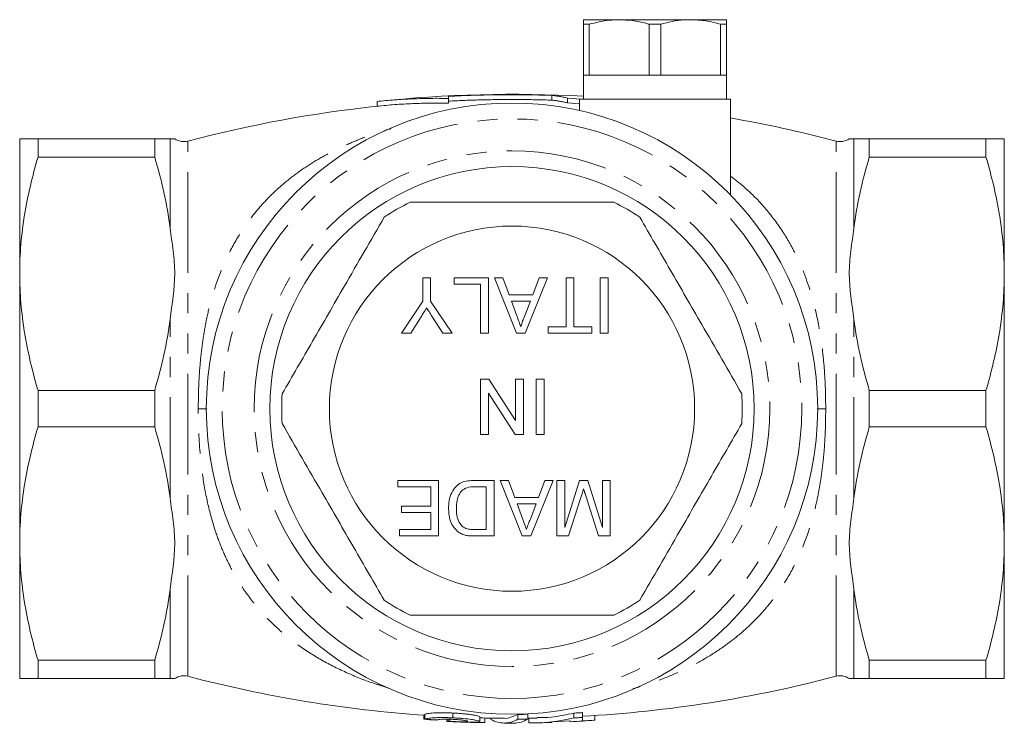
# Model space of a CAD drawing. Units: millimetres. Extents: x 145 to 207, y 103 to 268.
# Drawn here: x 145 to 207, y 103 to 147 of the extents above; entities that cross this region are included whole.
import ezdxf

# ---------------------------------------------------------------- set-up
doc = ezdxf.new("R2010")
doc.units = ezdxf.units.MM
doc.linetypes.add('PHANTOM', pattern=[12.7, 6.35, -1.27, 1.27, -1.27, 1.27, -1.27])

msp = doc.modelspace()

# ---------------------------------------------------------------- linework, layer by layer
at = {"color": 7, "linetype": 'Continuous', "lineweight": 15}
for p, q in [((183.041, 147.476), (180.791, 147.476)), ((181.154, 147.187), (180.791, 147.187)), ((180.791, 143.976), (180.791, 147.187)), ((181.154, 147.187), (181.154, 143.976)), ((187.541, 147.476), (183.041, 147.476)), ((185.654, 147.187), (184.929, 147.187)), ((184.929, 143.976), (184.929, 147.187)), ((185.654, 147.187), (185.654, 143.976)), ((189.791, 147.476), (187.541, 147.476)), ((189.429, 143.976), (189.429, 147.187)), ((189.791, 147.187), (189.429, 147.187)), ((189.791, 147.187), (189.791, 143.976)), ((180.791, 143.976), (180.791, 142.476)), ((181.154, 143.976), (180.791, 143.976)), ((184.929, 143.976), (181.154, 143.976)), ((185.654, 143.976), (184.929, 143.976)), ((189.429, 143.976), (185.654, 143.976)), ((189.791, 143.976), (189.429, 143.976)), ((189.791, 142.476), (189.791, 143.976)), ((172.291, 142.514), (172.291, 142.649)), ((178.791, 142.41), (178.791, 142.71)), ((167.791, 142.023), (167.791, 142.323)), ((172.291, 142.214), (172.291, 142.514)), ((179.791, 142.538), (180.642, 142.476)), ((179.791, 142.238), (179.791, 142.538)), ((179.791, 142.238), (180.541, 142.183)), ((180.541, 142.476), (180.541, 141.751)), ((180.541, 142.476), (190.041, 142.476)), ((190.041, 136.448), (190.041, 142.476)), ((145.291, 131.476), (145.291, 139.976)), ((146.446, 139.976), (146.446, 138.824)), ((146.446, 139.976), (153.791, 139.976)), ((153.791, 138.824), (153.791, 139.976)), ((198.791, 138.824), (198.791, 139.976)), ((206.136, 139.976), (198.791, 139.976)), ((206.136, 139.976), (206.136, 138.824)), ((207.291, 139.976), (207.291, 131.476)), ((153.791, 138.824), (146.446, 138.824)), ((198.791, 138.824), (206.136, 138.824)), ((145.291, 114.476), (145.291, 131.476)), ((207.291, 131.476), (207.291, 114.476)), ((170.674, 129.744), (170.674, 131.227)), ((170.674, 131.227), (171.168, 131.227)), ((171.168, 131.227), (171.168, 129.744)), ((172.653, 130.823), (172.653, 131.227)), ((172.653, 131.227), (174.807, 131.227)), ((174.314, 130.823), (172.653, 130.823)), ((174.314, 127.727), (174.314, 130.823)), ((174.807, 131.227), (174.807, 127.727)), ((176.571, 127.727), (175.181, 131.227)), ((175.181, 131.227), (175.705, 131.227)), ((175.705, 131.227), (176.103, 130.15)), ((178.517, 131.227), (177.127, 127.727)), ((177.595, 130.15), (177.993, 131.227)), ((177.993, 131.227), (178.517, 131.227)), ((179.698, 128.131), (179.698, 131.227)), ((179.698, 131.227), (180.192, 131.227)), ((180.192, 131.227), (180.192, 128.131)), ((181.852, 127.727), (181.852, 131.227)), ((181.852, 131.227), (182.346, 131.227)), ((182.346, 131.227), (182.346, 127.727)), ((169.328, 127.727), (170.674, 129.744)), ((171.168, 129.744), (172.514, 127.727)), ((176.103, 130.15), (177.595, 130.15)), ((177.446, 129.746), (176.252, 129.746)), ((176.252, 129.746), (176.592, 128.826)), ((177.088, 128.777), (177.446, 129.746)), ((170.564, 128.757), (169.912, 127.727)), ((171.93, 127.727), (171.251, 128.797)), ((169.912, 127.727), (169.328, 127.727)), ((172.514, 127.727), (171.93, 127.727)), ((174.807, 127.727), (174.314, 127.727)), ((177.127, 127.727), (176.571, 127.727)), ((178.576, 127.727), (178.576, 128.131)), ((178.576, 128.131), (179.698, 128.131)), ((181.314, 127.727), (178.576, 127.727)), ((180.192, 128.131), (181.314, 128.131)), ((181.314, 128.131), (181.314, 127.727)), ((182.346, 127.727), (181.852, 127.727)), ((174.314, 121.342), (174.314, 124.842)), ((174.314, 124.842), (174.835, 124.842)), ((174.835, 124.842), (176.512, 122.231)), ((176.512, 122.231), (176.512, 124.842)), ((176.512, 124.842), (177.006, 124.842)), ((177.006, 124.842), (177.006, 121.342)), ((177.814, 121.342), (177.814, 124.842)), ((177.814, 124.842), (178.307, 124.842)), ((178.307, 124.842), (178.307, 121.342)), ((146.446, 124.127), (146.446, 121.824)), ((146.446, 124.127), (153.791, 124.127)), ((153.791, 121.824), (153.791, 124.127)), ((198.791, 121.824), (198.791, 124.127)), ((206.136, 124.127), (198.791, 124.127)), ((206.136, 124.127), (206.136, 121.824)), ((176.484, 121.342), (174.807, 123.954)), ((174.807, 123.954), (174.807, 121.342)), ((153.791, 121.824), (146.446, 121.824)), ((198.791, 121.824), (206.136, 121.824)), ((174.807, 121.342), (174.314, 121.342)), ((177.006, 121.342), (176.484, 121.342)), ((178.307, 121.342), (177.814, 121.342)), ((169.109, 118.054), (169.109, 118.458)), ((169.109, 118.458), (171.666, 118.458)), ((171.666, 118.458), (171.666, 114.958)), ((173.913, 118.458), (175.166, 118.458)), ((175.166, 118.458), (175.166, 114.958)), ((176.93, 114.958), (175.54, 118.458)), ((175.54, 118.458), (176.064, 118.458)), ((176.064, 118.458), (176.462, 117.381)), ((178.876, 118.458), (177.486, 114.958)), ((177.954, 117.381), (178.352, 118.458)), ((178.352, 118.458), (178.876, 118.458)), ((179.115, 114.958), (179.115, 118.458)), ((179.115, 118.458), (179.609, 118.458)), ((179.609, 118.458), (179.609, 115.496)), ((179.609, 115.496), (180.542, 118.458)), ((180.542, 118.458), (181.058, 118.458)), ((181.058, 118.458), (181.987, 115.496)), ((181.987, 115.496), (181.987, 118.458)), ((181.987, 118.458), (182.48, 118.458)), ((182.48, 118.458), (182.48, 114.958)), ((171.173, 118.054), (169.109, 118.054)), ((171.173, 116.842), (171.173, 118.054)), ((174.673, 118.054), (173.951, 118.054)), ((174.673, 115.362), (174.673, 118.054)), ((176.462, 117.381), (177.954, 117.381)), ((180.626, 117.372), (179.851, 114.958)), ((181.738, 114.958), (180.955, 117.414)), ((169.333, 116.438), (169.333, 116.842)), ((169.333, 116.842), (171.173, 116.842)), ((177.805, 116.977), (176.611, 116.977)), ((176.611, 116.977), (176.951, 116.057)), ((177.447, 116.008), (177.805, 116.977)), ((171.173, 116.438), (169.333, 116.438)), ((171.173, 115.362), (171.173, 116.438)), ((169.198, 114.958), (169.198, 115.362)), ((169.198, 115.362), (171.173, 115.362)), ((173.963, 115.362), (174.673, 115.362)), ((171.666, 114.958), (169.198, 114.958)), ((175.166, 114.958), (173.969, 114.958)), ((177.486, 114.958), (176.93, 114.958)), ((179.851, 114.958), (179.115, 114.958)), ((182.48, 114.958), (181.738, 114.958)), ((145.291, 105.976), (145.291, 114.476)), ((207.291, 114.476), (207.291, 105.976)), ((146.446, 107.127), (153.791, 107.127)), ((146.446, 107.127), (146.446, 105.976)), ((153.791, 105.976), (153.791, 107.127)), ((206.136, 107.127), (198.791, 107.127)), ((198.791, 105.976), (198.791, 107.127)), ((206.136, 107.127), (206.136, 105.976)), ((153.791, 105.976), (146.446, 105.976)), ((198.791, 105.976), (206.136, 105.976)), ((170.729, 103.412), (170.729, 103.669)), ((170.806, 103.424), (170.806, 103.726)), ((172.561, 103.504), (172.561, 103.808)), ((174.268, 103.262), (174.268, 103.563)), ((176.652, 103.417), (176.652, 103.721)), ((177.288, 103.423), (177.288, 103.727)), ((180.191, 103.5), (180.191, 103.804)), ((180.729, 103.529), (180.729, 103.833)), ((181.499, 103.357), (181.499, 103.645)), ((171.499, 103.357), (171.499, 103.374)), ((172.184, 103.281), (172.184, 103.417)), ((172.263, 103.287), (172.192, 103.282)), ((172.263, 103.287), (172.263, 103.415)), ((172.374, 103.281), (172.374, 103.414)), ((174.576, 103.226), (174.576, 103.494)), ((174.96, 103.404), (174.96, 103.487)), ((177.345, 103.195), (177.345, 103.483)), ((178.827, 103.245), (179.96, 103.315)), ((179.96, 103.315), (179.96, 103.26)), ((180.729, 103.299), (180.729, 103.529))]:
    msp.add_line(p, q, dxfattribs=at)
at = {"color": 8, "linetype": 'PHANTOM', "lineweight": 0}
for p, q in [((154.761, 134.345), (154.761, 139.976)), ((155.882, 106.123), (155.882, 139.829)), ((196.7, 106.123), (196.7, 139.829)), ((197.821, 134.345), (197.821, 139.976)), ((154.761, 117.345), (154.761, 128.606)), ((197.821, 117.345), (197.821, 128.606)), ((156.535, 122.976), (157.079, 122.976)), ((195.513, 122.976), (196.047, 122.976)), ((154.761, 105.976), (154.761, 111.606)), ((197.821, 105.976), (197.821, 111.606))]:
    msp.add_line(p, q, dxfattribs=at)
at = {"color": 7, "linetype": 'Continuous', "lineweight": 15}
for radius in [19.25, 15.25, 11.5]:
    msp.add_circle((176.291, 122.976), radius, dxfattribs=at)
at = {"color": 8, "linetype": 'PHANTOM', "lineweight": 0}
for radius in [18.25, 16.24]:
    msp.add_circle((176.291, 122.976), radius, dxfattribs=at)
at = {"color": 7, "linetype": 'Continuous', "lineweight": 15}
for centre, radius, start, end in [((176.291, 62.776), 80, 86.77541, 96.09726), ((176.291, 62.476), 80, 96.09614, 104.78013), ((176.291, 62.476), 80, 75.21987, 80.10315), ((155.627, 140.796), 1, 235.08213, 284.78013), ((196.955, 140.796), 1, 255.21987, 304.94181), ((176.291, 122.976), 14.5, 116.29156, 123.70844), ((176.291, 122.976), 14.5, 56.29156, 63.70844), ((176.291, 122.976), 14.5, 176.29156, 183.70844), ((176.291, 122.976), 14.5, 356.29156, 3.70844), ((176.291, 122.976), 14.5, 236.29156, 243.70844), ((176.291, 122.976), 14.5, 296.29156, 303.70844), ((155.627, 105.156), 1, 75.21987, 124.94181), ((176.291, 183.476), 80, 255.21987, 266.0687), ((176.291, 183.476), 80, 273.18029, 284.78013), ((196.955, 105.156), 1, 55.08213, 104.78013), ((176.291, 183.476), 80.3, 267.07428, 267.45258), ((176.291, 183.476), 80.3, 267.45258, 268.44818), ((176.291, 183.476), 80, 268.55077, 269.63667), ((176.291, 183.476), 80.3, 269.6381, 270.09184), ((176.291, 183.476), 80, 270.71417, 271.13638), ((176.291, 183.476), 80.3, 271.13184, 271.81085), ((176.291, 183.476), 80.3, 272.61884, 273.1684)]:
    msp.add_arc(centre, radius, start, end, dxfattribs=at)
for points, knots in [([(180.791, 147.187), (180.791, 147.269), (180.791, 147.433), (180.791, 147.462), (180.791, 147.476)], [0, 0, 0, 0, 0.496415, 1, 1, 1, 1]), ([(183.041, 147.476), (182.834, 147.47), (182.197, 147.451), (181.574, 147.294), (181.154, 147.187)], [0, 0, 0, 0, 0.325927, 1, 1, 1, 1]), ([(184.929, 147.187), (184.856, 147.207), (184.513, 147.304), (183.886, 147.44), (183.324, 147.464), (183.041, 147.476)], [0, 0, 0, 0, 0.116803, 0.555761, 1, 1, 1, 1]), ([(187.541, 147.476), (187.393, 147.472), (187.001, 147.463), (186.368, 147.376), (185.892, 147.25), (185.654, 147.187)], [0, 0, 0, 0, 0.233653, 0.615145, 1, 1, 1, 1]), ([(189.429, 147.187), (189.12, 147.269), (188.499, 147.433), (187.862, 147.462), (187.541, 147.476)], [0, 0, 0, 0, 0.496416, 1, 1, 1, 1]), ([(189.791, 147.476), (189.791, 147.472), (189.791, 147.463), (189.791, 147.376), (189.791, 147.25), (189.791, 147.187)], [0, 0, 0, 0, 0.233653, 0.615146, 1, 1, 1, 1]), ([(172.291, 142.649), (172.559, 142.661), (173.096, 142.687), (173.902, 142.715), (174.711, 142.735), (175.796, 142.751), (177.157, 142.751), (178.247, 142.724), (178.791, 142.71)], [0, 0, 0, 0, 0.1238049, 0.2479034, 0.3722956, 0.4969815, 0.7487042, 1, 1, 1, 1]), ([(178.791, 142.71), (178.878, 142.7), (179.045, 142.68), (179.297, 142.64), (179.544, 142.594), (179.71, 142.556), (179.791, 142.538)], [0, 0, 0, 0, 0.258658, 0.5, 0.756136, 1, 1, 1, 1]), ([(167.791, 142.323), (167.972, 142.342), (168.347, 142.38), (169.096, 142.441), (169.851, 142.486), (170.601, 142.511), (171.164, 142.522), (171.728, 142.524), (172.103, 142.517), (172.291, 142.514)], [0, 0, 0, 0, 0.121159, 0.2501, 0.499997, 0.624936, 0.7499, 0.874913, 1, 1, 1, 1]), ([(167.791, 142.023), (167.978, 142.042), (168.352, 142.08), (168.914, 142.126), (169.477, 142.164), (170.039, 142.192), (170.602, 142.212), (171.165, 142.222), (171.728, 142.224), (172.103, 142.217), (172.291, 142.214)], [0, 0, 0, 0, 0.125106, 0.250132, 0.375104, 0.500045, 0.624981, 0.749936, 0.874934, 1, 1, 1, 1]), ([(172.291, 142.349), (172.601, 142.363), (173.219, 142.392), (174.148, 142.422), (175.076, 142.442), (176.005, 142.45), (176.934, 142.448), (177.862, 142.436), (178.482, 142.419), (178.791, 142.41)], [0, 0, 0, 0, 0.142904, 0.285761, 0.428588, 0.571407, 0.714236, 0.857093, 1, 1, 1, 1]), ([(178.791, 142.41), (178.875, 142.4), (179.042, 142.38), (179.292, 142.341), (179.542, 142.294), (179.708, 142.256), (179.791, 142.238)], [0, 0, 0, 0, 0.250221, 0.500244, 0.750144, 1, 1, 1, 1]), ([(145.291, 139.976), (145.291, 139.976), (145.317, 139.976), (145.42, 139.976), (145.498, 139.976), (145.8, 139.976), (146.091, 139.976), (146.446, 139.976)], [0, 0, 0, 0, 0.25, 0.25, 0.5, 0.5, 1, 1, 1, 1]), ([(154.761, 139.976), (154.822, 139.976), (154.895, 139.976), (155.012, 139.976), (155.055, 139.976), (155.055, 139.976)], [0, 0, 0, 0, 0.5, 0.5, 1, 1, 1, 1]), ([(197.821, 139.976), (197.76, 139.976), (197.688, 139.976), (197.57, 139.976), (197.528, 139.976), (197.528, 139.976)], [0, 0, 0, 0, 0.5, 0.5, 1, 1, 1, 1]), ([(207.291, 139.976), (207.291, 139.976), (207.265, 139.976), (207.162, 139.976), (207.084, 139.976), (206.783, 139.976), (206.492, 139.976), (206.136, 139.976)], [0, 0, 0, 0, 0.25, 0.25, 0.5, 0.5, 1, 1, 1, 1]), ([(145.291, 131.476), (145.291, 132.093), (145.317, 132.714), (145.421, 133.953), (145.498, 134.57), (145.797, 136.408), (146.088, 137.621), (146.446, 138.824)], [0, 0, 0, 0, 0.25, 0.25, 0.5, 0.5, 1, 1, 1, 1]), ([(206.136, 138.824), (206.496, 137.615), (206.787, 136.4), (207.185, 133.951), (207.291, 132.719), (207.291, 131.476)], [0, 0, 0, 0, 0.5, 0.5, 1, 1, 1, 1]), ([(169.869, 135.976), (170.572, 135.976), (171.983, 135.976), (174.048, 135.976), (176.037, 135.976), (177.949, 135.976), (179.866, 135.976), (181.458, 135.976), (182.401, 135.976), (182.714, 135.976)], [0, 0, 0, 0, 0.166844, 0.334653, 0.480434, 0.62621, 0.77587, 0.92557, 1, 1, 1, 1]), ([(161.822, 123.914), (162.137, 124.461), (162.769, 125.555), (163.741, 127.238), (164.729, 128.95), (165.818, 130.836), (166.998, 132.879), (167.827, 134.316), (168.244, 135.038)], [0, 0, 0, 0, 0.1499376, 0.2998343, 0.4533225, 0.6068001, 0.8024548, 1, 1, 1, 1]), ([(184.338, 135.038), (184.654, 134.491), (185.286, 133.396), (186.258, 131.713), (187.246, 130.002), (188.335, 128.115), (189.514, 126.073), (190.344, 124.636), (190.761, 123.914)], [0, 0, 0, 0, 0.1499376, 0.2998343, 0.4533225, 0.6068001, 0.8024548, 1, 1, 1, 1]), ([(154.761, 128.606), (154.883, 129.562), (155.055, 130.516), (155.055, 131.956), (155.012, 132.437), (154.895, 133.392), (154.822, 133.868), (154.761, 134.345)], [0, 0, 0, 0, 0.5, 0.5, 0.75, 0.75, 1, 1, 1, 1]), ([(197.821, 128.606), (197.699, 129.562), (197.528, 130.516), (197.528, 131.956), (197.57, 132.437), (197.688, 133.392), (197.76, 133.868), (197.821, 134.345)], [0, 0, 0, 0, 0.5, 0.5, 0.75, 0.75, 1, 1, 1, 1]), ([(146.446, 124.127), (146.086, 125.336), (145.795, 126.552), (145.397, 129), (145.291, 130.233), (145.291, 131.476)], [0, 0, 0, 0, 0.5, 0.5, 1, 1, 1, 1]), ([(207.291, 131.476), (207.291, 130.859), (207.265, 130.238), (207.162, 128.998), (207.085, 128.382), (206.785, 126.543), (206.495, 125.331), (206.136, 124.127)], [0, 0, 0, 0, 0.25, 0.25, 0.5, 0.5, 1, 1, 1, 1]), ([(170.92, 129.318), (170.854, 129.213), (170.735, 129.026), (170.616, 128.839), (170.564, 128.757)], [0, 0, 0, 0, 0.56, 1, 1, 1, 1]), ([(171.251, 128.797), (171.189, 128.894), (171.079, 129.068), (170.969, 129.241), (170.92, 129.318)], [0, 0, 0, 0, 0.560001, 1, 1, 1, 1]), ([(176.592, 128.826), (176.64, 128.697), (176.726, 128.465), (176.811, 128.233), (176.849, 128.131)], [0, 0, 0, 0, 0.560002, 1, 1, 1, 1]), ([(176.849, 128.131), (176.882, 128.256), (176.942, 128.479), (177.043, 128.686), (177.088, 128.777)], [0, 0, 0, 0, 0.559915, 1, 1, 1, 1]), ([(145.291, 114.476), (145.291, 115.093), (145.317, 115.714), (145.421, 116.953), (145.498, 117.57), (145.797, 119.408), (146.088, 120.621), (146.446, 121.824)], [0, 0, 0, 0, 0.25, 0.25, 0.5, 0.5, 1, 1, 1, 1]), ([(168.244, 110.914), (167.928, 111.461), (167.296, 112.555), (166.325, 114.238), (165.337, 115.95), (164.247, 117.836), (163.068, 119.879), (162.238, 121.316), (161.822, 122.038)], [0, 0, 0, 0, 0.1499376, 0.2998343, 0.4533225, 0.6068001, 0.8024548, 1, 1, 1, 1]), ([(190.761, 122.038), (190.445, 121.491), (189.813, 120.396), (188.841, 118.713), (187.853, 117.002), (186.764, 115.115), (185.585, 113.073), (184.755, 111.636), (184.338, 110.914)], [0, 0, 0, 0, 0.1499376, 0.2998343, 0.4533225, 0.6068001, 0.8024548, 1, 1, 1, 1]), ([(206.136, 121.824), (206.496, 120.615), (206.787, 119.4), (207.185, 116.951), (207.291, 115.719), (207.291, 114.476)], [0, 0, 0, 0, 0.5, 0.5, 1, 1, 1, 1]), ([(172.294, 116.689), (172.302, 116.86), (172.316, 117.202), (172.474, 117.694), (172.743, 118.097), (173.116, 118.344), (173.51, 118.443), (173.779, 118.453), (173.913, 118.458)], [0, 0, 0, 0, 0.186963, 0.373754, 0.559995, 0.706291, 0.853049, 1, 1, 1, 1]), ([(173.125, 117.806), (173.057, 117.716), (172.922, 117.536), (172.807, 117.145), (172.795, 116.857), (172.788, 116.681)], [0, 0, 0, 0, 0.279512, 0.559693, 1, 1, 1, 1]), ([(173.951, 118.054), (173.781, 118.054), (173.479, 118.053), (173.232, 117.882), (173.125, 117.806)], [0, 0, 0, 0, 0.561861, 1, 1, 1, 1]), ([(180.798, 117.928), (180.766, 117.824), (180.71, 117.638), (180.652, 117.453), (180.626, 117.372)], [0, 0, 0, 0, 0.559997, 1, 1, 1, 1]), ([(180.955, 117.414), (180.925, 117.51), (180.872, 117.681), (180.82, 117.852), (180.798, 117.928)], [0, 0, 0, 0, 0.560002, 1, 1, 1, 1]), ([(154.761, 111.606), (154.883, 112.562), (155.055, 113.516), (155.055, 114.956), (155.012, 115.437), (154.895, 116.392), (154.822, 116.868), (154.761, 117.345)], [0, 0, 0, 0, 0.5, 0.5, 0.75, 0.75, 1, 1, 1, 1]), ([(197.821, 111.606), (197.699, 112.562), (197.528, 113.516), (197.528, 114.956), (197.57, 115.437), (197.688, 116.392), (197.76, 116.868), (197.821, 117.345)], [0, 0, 0, 0, 0.5, 0.5, 0.75, 0.75, 1, 1, 1, 1]), ([(172.842, 115.259), (172.739, 115.365), (172.533, 115.578), (172.334, 116.078), (172.309, 116.457), (172.294, 116.689)], [0, 0, 0, 0, 0.279769, 0.559929, 1, 1, 1, 1]), ([(172.788, 116.681), (172.792, 116.544), (172.8, 116.27), (172.906, 115.899), (173.105, 115.598), (173.292, 115.489), (173.385, 115.434)], [0, 0, 0, 0, 0.2807538, 0.5606864, 0.780807, 1, 1, 1, 1]), ([(176.951, 116.057), (176.999, 115.927), (177.085, 115.696), (177.17, 115.464), (177.208, 115.362)], [0, 0, 0, 0, 0.560002, 1, 1, 1, 1]), ([(177.208, 115.362), (177.241, 115.486), (177.301, 115.71), (177.402, 115.917), (177.447, 116.008)], [0, 0, 0, 0, 0.5599146, 1, 1, 1, 1]), ([(173.385, 115.434), (173.491, 115.408), (173.681, 115.361), (173.877, 115.362), (173.963, 115.362)], [0, 0, 0, 0, 0.559255, 1, 1, 1, 1]), ([(173.351, 115.008), (173.247, 115.038), (173.062, 115.091), (172.909, 115.207), (172.842, 115.259)], [0, 0, 0, 0, 0.559846, 1, 1, 1, 1]), ([(173.969, 114.958), (173.853, 114.958), (173.646, 114.959), (173.441, 114.993), (173.351, 115.008)], [0, 0, 0, 0, 0.560174, 1, 1, 1, 1]), ([(146.446, 107.127), (146.086, 108.336), (145.795, 109.552), (145.397, 112), (145.291, 113.233), (145.291, 114.476)], [0, 0, 0, 0, 0.5, 0.5, 1, 1, 1, 1]), ([(207.291, 114.476), (207.291, 113.859), (207.265, 113.238), (207.162, 111.998), (207.085, 111.382), (206.785, 109.543), (206.495, 108.331), (206.136, 107.127)], [0, 0, 0, 0, 0.25, 0.25, 0.5, 0.5, 1, 1, 1, 1]), ([(182.714, 109.976), (182.401, 109.976), (181.474, 109.976), (179.914, 109.976), (178.014, 109.976), (176.086, 109.976), (174.069, 109.976), (171.988, 109.976), (170.576, 109.976), (169.869, 109.976)], [0, 0, 0, 0, 0.07443, 0.220368, 0.36627, 0.515806, 0.665346, 0.832126, 1, 1, 1, 1]), ([(145.291, 105.976), (145.291, 105.976), (145.317, 105.976), (145.42, 105.976), (145.498, 105.976), (145.8, 105.976), (146.091, 105.976), (146.446, 105.976)], [0, 0, 0, 0, 0.25, 0.25, 0.5, 0.5, 1, 1, 1, 1]), ([(154.761, 105.976), (154.665, 105.976), (154.534, 105.976), (154.288, 105.976), (154.198, 105.976), (154.004, 105.976), (153.901, 105.976), (153.791, 105.976)], [0, 0, 0, 0, 0.5, 0.5, 0.75, 0.75, 1, 1, 1, 1]), ([(155.055, 105.976), (155.055, 105.976), (155.012, 105.976), (154.895, 105.976), (154.822, 105.976), (154.761, 105.976)], [0, 0, 0, 0, 0.5, 0.5, 1, 1, 1, 1]), ([(197.528, 105.976), (197.528, 105.976), (197.57, 105.976), (197.688, 105.976), (197.76, 105.976), (197.821, 105.976)], [0, 0, 0, 0, 0.5, 0.5, 1, 1, 1, 1]), ([(197.821, 105.976), (197.917, 105.976), (198.049, 105.976), (198.295, 105.976), (198.385, 105.976), (198.578, 105.976), (198.682, 105.976), (198.791, 105.976)], [0, 0, 0, 0, 0.5, 0.5, 0.75, 0.75, 1, 1, 1, 1]), ([(207.291, 105.976), (207.291, 105.976), (207.265, 105.976), (207.162, 105.976), (207.084, 105.976), (206.783, 105.976), (206.492, 105.976), (206.136, 105.976)], [0, 0, 0, 0, 0.25, 0.25, 0.5, 0.5, 1, 1, 1, 1]), ([(170.806, 103.726), (170.828, 103.732), (170.85, 103.74), (170.913, 103.755), (170.951, 103.763), (171.045, 103.778), (171.1, 103.785), (171.228, 103.799), (171.3, 103.805), (171.458, 103.815), (171.546, 103.819), (171.729, 103.824), (171.827, 103.825), (172.031, 103.825), (172.135, 103.823), (172.346, 103.818), (172.453, 103.813), (172.561, 103.808)], [0, 0, 0, 0, 0.125, 0.125, 0.25, 0.25, 0.375, 0.375, 0.5, 0.5, 0.625, 0.625, 0.75, 0.75, 0.875, 0.875, 1, 1, 1, 1]), ([(172.561, 103.808), (172.668, 103.803), (172.775, 103.797), (172.983, 103.783), (173.086, 103.775), (173.288, 103.756), (173.386, 103.746), (173.573, 103.724), (173.662, 103.713), (173.827, 103.689), (173.9, 103.676), (174.027, 103.651), (174.082, 103.639), (174.173, 103.615), (174.209, 103.603), (174.257, 103.582), (174.264, 103.572), (174.268, 103.563)], [0, 0, 0, 0, 0.125, 0.125, 0.25, 0.25, 0.375, 0.375, 0.5, 0.5, 0.625, 0.625, 0.75, 0.75, 0.875, 0.875, 1, 1, 1, 1]), ([(175.784, 103.479), (175.788, 103.479), (175.935, 103.458), (176.227, 103.521), (176.511, 103.654), (176.652, 103.721)], [0, 0, 0, 0, 0.014602, 0.507301, 1, 1, 1, 1]), ([(176.652, 103.721), (176.757, 103.722), (176.862, 103.722), (177.072, 103.724), (177.181, 103.725), (177.288, 103.727)], [0, 0, 0, 0, 0.5, 0.5, 1, 1, 1, 1]), ([(177.878, 103.515), (178.174, 103.518), (178.949, 103.526), (179.717, 103.698), (180.191, 103.804)], [0, 0, 0, 0, 0.382955, 1, 1, 1, 1]), ([(180.191, 103.804), (180.28, 103.809), (180.37, 103.813), (180.549, 103.823), (180.639, 103.828), (180.729, 103.833)], [0, 0, 0, 0, 0.5, 0.5, 1, 1, 1, 1]), ([(172.561, 103.504), (172.454, 103.509), (172.348, 103.513), (172.138, 103.519), (172.035, 103.521), (171.831, 103.521), (171.734, 103.52), (171.55, 103.515), (171.463, 103.511), (171.304, 103.502), (171.232, 103.496), (171.104, 103.483), (171.048, 103.476), (170.953, 103.461), (170.914, 103.453), (170.85, 103.438), (170.828, 103.431), (170.806, 103.424)], [0, 0, 0, 0, 0.125, 0.125, 0.25, 0.25, 0.375, 0.375, 0.5, 0.5, 0.625, 0.625, 0.75, 0.75, 0.875, 0.875, 1, 1, 1, 1]), ([(171.561, 103.37), (171.557, 103.369), (171.524, 103.365), (171.511, 103.361), (171.499, 103.357)], [0, 0, 0, 0, 0.116303, 1, 1, 1, 1]), ([(171.576, 103.369), (171.587, 103.373), (171.598, 103.377), (171.632, 103.385), (171.654, 103.389), (171.73, 103.401), (171.8, 103.408), (171.984, 103.417), (172.094, 103.418), (172.272, 103.417), (172.333, 103.416), (172.458, 103.412), (172.522, 103.409), (172.585, 103.406)], [0, 0, 0, 0, 0.125, 0.125, 0.25, 0.25, 0.5, 0.5, 0.75, 0.75, 0.875, 0.875, 1, 1, 1, 1]), ([(172.374, 103.281), (172.355, 103.282), (172.337, 103.283), (172.318, 103.284), (172.309, 103.284), (172.3, 103.285), (172.291, 103.285), (172.281, 103.286), (172.272, 103.286), (172.263, 103.287)], [0, 0, 0, 0, 0.0000554915, 0.0000554915, 0.0000554915, 0.0000832726, 0.0000832726, 0.0000832726, 0.0001110612, 0.0001110612, 0.0001110612, 0.0001110612]), ([(173.499, 103.284), (173.498, 103.278), (173.494, 103.274), (173.468, 103.266), (173.448, 103.262), (173.404, 103.259), (173.388, 103.257), (173.351, 103.256), (173.329, 103.255), (173.26, 103.254), (173.207, 103.254), (173.035, 103.256), (172.91, 103.259), (172.713, 103.266), (172.646, 103.269), (172.51, 103.274), (172.442, 103.278), (172.374, 103.281)], [0, 0, 0, 0, 0.125, 0.125, 0.25, 0.25, 0.3125, 0.3125, 0.375, 0.375, 0.5, 0.5, 0.75, 0.75, 0.875, 0.875, 1, 1, 1, 1]), ([(174.268, 103.262), (174.264, 103.271), (174.257, 103.28), (174.211, 103.301), (174.175, 103.312), (174.084, 103.336), (174.031, 103.348), (173.903, 103.373), (173.828, 103.386), (173.585, 103.421), (173.392, 103.443), (173.092, 103.47), (172.988, 103.479), (172.776, 103.493), (172.669, 103.499), (172.561, 103.504)], [0, 0, 0, 0, 0.125, 0.125, 0.25, 0.25, 0.375, 0.375, 0.5, 0.5, 0.75, 0.75, 0.875, 0.875, 1, 1, 1, 1]), ([(172.585, 103.406), (172.644, 103.403), (172.703, 103.4), (172.818, 103.393), (172.874, 103.389), (172.985, 103.38), (173.04, 103.375), (173.139, 103.364), (173.186, 103.358), (173.316, 103.34), (173.388, 103.327), (173.456, 103.31), (173.472, 103.304), (173.494, 103.293), (173.498, 103.288), (173.499, 103.284)], [0, 0, 0, 0, 0.125, 0.125, 0.25, 0.25, 0.375, 0.375, 0.5, 0.5, 0.75, 0.75, 0.875, 0.875, 1, 1, 1, 1]), ([(173.449, 103.229), (173.507, 103.228), (173.564, 103.227), (173.674, 103.224), (173.727, 103.224), (173.877, 103.222), (173.969, 103.222), (174.116, 103.227), (174.173, 103.231), (174.231, 103.241), (174.245, 103.244), (174.262, 103.253), (174.265, 103.257), (174.268, 103.262)], [0, 0, 0, 0, 0.125, 0.125, 0.25, 0.25, 0.5, 0.5, 0.75, 0.75, 0.875, 0.875, 1, 1, 1, 1]), ([(174.576, 103.226), (174.574, 103.221), (174.571, 103.217), (174.549, 103.21), (174.535, 103.207), (174.49, 103.203), (174.458, 103.202), (174.384, 103.201), (174.341, 103.201), (174.239, 103.202), (174.183, 103.203), (174.059, 103.207), (173.992, 103.209), (173.848, 103.214), (173.771, 103.217), (173.614, 103.223), (173.532, 103.226), (173.449, 103.229)], [0, 0, 0, 0, 0.125, 0.125, 0.25, 0.25, 0.375, 0.375, 0.5, 0.5, 0.625, 0.625, 0.75, 0.75, 0.875, 0.875, 1, 1, 1, 1]), ([(176.42, 103.178), (176.424, 103.177), (176.572, 103.158), (176.863, 103.222), (177.146, 103.356), (177.288, 103.423)], [0, 0, 0, 0, 0.015043, 0.507522, 1, 1, 1, 1]), ([(177.288, 103.423), (177.183, 103.421), (177.077, 103.42), (176.865, 103.419), (176.759, 103.418), (176.652, 103.417)], [0, 0, 0, 0, 0.5, 0.5, 1, 1, 1, 1]), ([(180.729, 103.529), (180.641, 103.524), (180.553, 103.519), (180.372, 103.51), (180.282, 103.505), (180.191, 103.5)], [0, 0, 0, 0, 0.5, 0.5, 1, 1, 1, 1]), ([(181.499, 103.357), (181.385, 103.35), (181.143, 103.334), (180.901, 103.321), (180.773, 103.313)], [0, 0, 0, 0, 0.467845, 1, 1, 1, 1])]:
    msp.add_open_spline(points, degree=3, knots=knots, dxfattribs=at)
at = {"color": 8, "linetype": 'PHANTOM', "lineweight": 0}
for points, knots in [([(156.535, 122.976), (156.541, 123.469), (156.552, 124.439), (156.649, 125.859), (156.804, 127.211), (157.023, 128.493), (157.305, 129.704), (157.722, 131.076), (158.334, 132.575), (159.117, 133.971), (159.915, 135.094), (160.679, 135.993), (161.512, 136.817), (162.409, 137.569), (163.369, 138.253), (164.395, 138.875), (165.477, 139.432), (166.606, 139.924), (167.647, 140.3), (168.341, 140.524), (168.643, 140.607), (168.677, 140.616)], [0, 0, 0, 0, 0.058019, 0.114, 0.168118, 0.22055, 0.271483, 0.321106, 0.400122, 0.478769, 0.531409, 0.584465, 0.638151, 0.690382, 0.743541, 0.797791, 0.851798, 0.905904, 0.960248, 0.995565, 1, 1, 1, 1]), ([(190.041, 137.627), (190.381, 137.364), (191.191, 136.74), (192.302, 135.57), (193.194, 134.381), (193.812, 133.356), (194.23, 132.553), (194.603, 131.712), (195.027, 130.58), (195.448, 129.094), (195.756, 127.42), (195.934, 125.857), (196.03, 124.439), (196.041, 123.469), (196.047, 122.976)], [0, 0, 0, 0, 0.083711, 0.199289, 0.313126, 0.369755, 0.426363, 0.483098, 0.540112, 0.6472, 0.758938, 0.836487, 0.916759, 1, 1, 1, 1]), ([(168.503, 105.39), (168.266, 105.461), (167.42, 105.715), (166.035, 106.251), (164.395, 107.057), (162.885, 108.008), (161.508, 109.113), (160.285, 110.373), (159.34, 111.64), (158.632, 112.84), (158.104, 113.934), (157.594, 115.252), (157.141, 116.843), (156.83, 118.524), (156.649, 120.091), (156.552, 121.511), (156.541, 122.482), (156.535, 122.976)], [0, 0, 0, 0, 0.032038, 0.11398, 0.19558, 0.277012, 0.356253, 0.437193, 0.516931, 0.569811, 0.622728, 0.675929, 0.75159, 0.830392, 0.885007, 0.941484, 1, 1, 1, 1]), ([(196.047, 122.976), (196.041, 122.481), (196.03, 121.51), (195.934, 120.089), (195.779, 118.736), (195.559, 117.455), (195.277, 116.245), (194.86, 114.874), (194.246, 113.375), (193.461, 111.977), (192.662, 110.853), (191.896, 109.953), (191.007, 109.074), (189.987, 108.232), (188.827, 107.441), (187.577, 106.74), (186.236, 106.124), (185.034, 105.683), (184.245, 105.428), (183.937, 105.344), (183.896, 105.333)], [0, 0, 0, 0, 0.0581, 0.114124, 0.168244, 0.220641, 0.271499, 0.32101, 0.400063, 0.478769, 0.531459, 0.584573, 0.638324, 0.701103, 0.764342, 0.8283, 0.893231, 0.959389, 0.994677, 1, 1, 1, 1])]:
    msp.add_open_spline(points, degree=3, knots=knots, dxfattribs=at)
at = {"color": 7, "linetype": 'Continuous', "lineweight": 15}
for points in [[(153.791, 139.976), (154.228, 139.976), (154.567, 139.976), (154.761, 139.976)], [(198.791, 139.976), (198.355, 139.976), (198.015, 139.976), (197.821, 139.976)], [(154.761, 134.345), (154.567, 135.869), (154.228, 137.358), (153.791, 138.824)], [(197.821, 134.345), (198.015, 135.869), (198.355, 137.358), (198.791, 138.824)], [(153.791, 124.127), (154.233, 125.61), (154.569, 127.102), (154.761, 128.606)], [(198.791, 124.127), (198.35, 125.61), (198.013, 127.102), (197.821, 128.606)], [(154.761, 117.345), (154.568, 118.86), (154.23, 120.351), (153.791, 121.824)], [(197.821, 117.345), (198.014, 118.86), (198.352, 120.351), (198.791, 121.824)], [(153.791, 107.127), (154.231, 108.603), (154.568, 110.094), (154.761, 111.606)], [(198.791, 107.127), (198.352, 108.603), (198.014, 110.094), (197.821, 111.606)], [(171.499, 103.357), (171.242, 103.374), (170.986, 103.393), (170.729, 103.412)], [(170.806, 103.424), (171.063, 103.404), (171.319, 103.386), (171.576, 103.369)], [(176.652, 103.417), (176.371, 103.259), (175.807, 103.101), (175.242, 103.25), (174.96, 103.404)], [(180.191, 103.5), (179.248, 103.265), (178.299, 103.164), (177.345, 103.195)]]:
    msp.add_open_spline(points, degree=3, dxfattribs=at)

doc.saveas('drawing.dxf')
